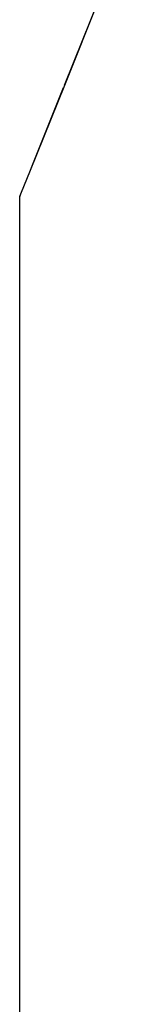
# Model space of a CAD drawing. Units: millimetres. Extents: x 220 to 940, y -606 to 800.
# Drawn here: x 269 to 275, y 666 to 722 of the extents above; entities that cross this region are included whole.
import ezdxf

# ---------------------------------------------------------------- set-up
doc = ezdxf.new("R2010")
doc.units = ezdxf.units.MM

msp = doc.modelspace()

# ---------------------------------------------------------------- linework, layer by layer
at = {"color": 7}
for p, q in [((271.4, 718.496), (275.399, 728.432)), ((271.403, 718.494), (275.396, 728.416)), ((269.439, 713.621), (271.403, 718.494)), ((269.5, 713.773), (271.339, 718.345)), ((268.89, 712.25), (269.44, 713.616)), ((268.893, 712.265), (269.439, 713.621)), ((268.819, 589.637), (268.819, 712.118)), ((268.822, 712.08), (268.89, 712.249)), ((268.822, 712.08), (268.822, 712.134)), ((268.822, 712.134), (268.843, 712.131)), ((268.822, 589.707), (268.822, 712.08)), ((268.893, 712.265), (268.89, 712.25)), ((268.89, 712.25), (268.89, 712.249))]:
    msp.add_line(p, q, dxfattribs=at)
at = {"color": 7, "flags": 128}
msp.add_lwpolyline([(268.819, 712.118), (268.82, 712.125), (268.822, 712.134)], dxfattribs=at)

doc.saveas('drawing.dxf')
